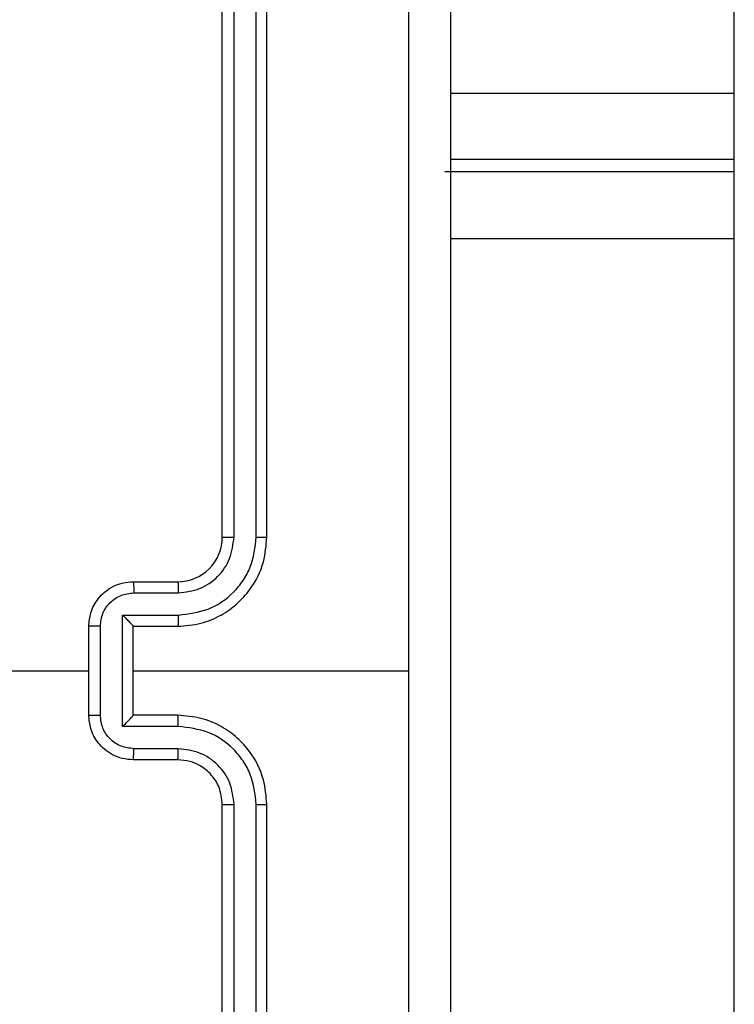
# Model space of a CAD drawing. Units: millimetres. Extents: x -4534 to 431006, y -3372 to 6362.
# Drawn here: x 738 to 770, y 3095 to 3140 of the extents above; entities that cross this region are included whole.
import ezdxf

# ---------------------------------------------------------------- set-up
doc = ezdxf.new("R2010")
doc.units = ezdxf.units.MM
doc.layers.add('Toestel 2D', color=7, linetype='Continuous', lineweight=20)

# ---------------------------------------------------------------- blocks, each defined once
blk = doc.blocks.new('1550')
at = {"color": 7, "linetype": 'Continuous', "lineweight": 25}
for p, q in [((6014.8617, -2203.0382), (5999.5513, -2203.0382)), ((6015.1591, -2203.0382), (6014.8617, -2203.0382)), ((6015.2144, -2203.0382), (6015.2144, -2204.3382)), ((6021.6838, -2203.0382), (6015.5164, -2203.0382)), ((6017.4561, -2205.7382), (6017.4561, -2204.5011)), ((6016.8561, -2205.1382), (6013.8561, -2205.1382)), ((6021.0561, -2205.1382), (6018.0561, -2205.1382)), ((6016.8557, -2205.1856), (6013.8537, -2205.1856)), ((6021.0585, -2205.1856), (6018.0565, -2205.1856)), ((6016.8557, -2205.2857), (6013.8537, -2205.2857)), ((6021.0585, -2205.2857), (6018.0565, -2205.2857)), ((6016.8561, -2205.3382), (6013.8561, -2205.3382)), ((6021.0561, -2205.3382), (6018.0561, -2205.3382)), ((6017.0561, -2205.7382), (6017.0561, -2205.5382)), ((6017.1059, -2205.736), (6017.1059, -2205.5359)), ((6017.2059, -2205.7861), (6017.2059, -2205.5359)), ((6017.2561, -2205.7382), (6017.2561, -2205.5382)), ((6017.6561, -2205.5382), (6017.6561, -2205.7382)), ((6017.7063, -2205.5359), (6017.7063, -2205.7861)), ((6017.8063, -2205.5359), (6017.8063, -2205.736)), ((6017.8561, -2205.5382), (6017.8561, -2205.7382)), ((6017.2561, -2205.7382), (6017.256, -2205.7382)), ((6017.6561, -2205.7382), (6017.2561, -2205.7382)), ((6017.6561, -2205.7382), (6017.6561, -2205.7382)), ((6017.7063, -2205.7861), (6017.2059, -2205.7861)), ((6017.6562, -2205.8861), (6017.256, -2205.8861)), ((6017.6561, -2205.9382), (6017.2561, -2205.9382)), ((6017.4561, -2207.5355), (6017.4561, -2205.9382))]:
    blk.add_line(p, q, dxfattribs=at)
at = {"color": 8, "linetype": 'Continuous', "lineweight": 25}
for p, q in [((6014.8617, -2204.3132), (6014.8617, -2203.0382)), ((6015.1591, -2203.0382), (6015.1591, -2204.3132)), ((6015.2144, -2203.0382), (6015.1591, -2203.0382)), ((6015.5164, -2203.0382), (6015.2144, -2203.0382)), ((6015.5164, -2203.0382), (6015.5164, -2204.3132))]:
    blk.add_line(p, q, dxfattribs=at)
at = {"color": 7, "linetype": 'Continuous', "lineweight": 25}
blk.add_arc((6016.8561, -2205.5382), 0.2, 359.9983, 90.0035, dxfattribs=at)
for points, knots in [([(6013.4311, -2204.3132), (6014.3251, -2204.3132), (6016.1133, -2204.3132), (6018.7989, -2204.3132), (6020.5871, -2204.3132), (6021.4811, -2204.3132)], [0, 0, 0, 0, 0.333295, 0.666701, 1, 1, 1, 1]), ([(6017.4561, -2204.501), (6016.7831, -2204.501), (6015.4371, -2204.501), (6014.0926, -2204.5009), (6013.4204, -2204.5009)], [0, 0, 0, 0, 0.499992, 1, 1, 1, 1]), ([(6021.4918, -2204.5009), (6020.8195, -2204.5009), (6019.475, -2204.501), (6018.1291, -2204.501), (6017.4561, -2204.501)], [0, 0, 0, 0, 0.500008, 1, 1, 1, 1]), ([(6016.8557, -2205.1856), (6016.8557, -2205.1794), (6016.8557, -2205.1668), (6016.8558, -2205.1511), (6016.8559, -2205.1404), (6016.856, -2205.1389), (6016.8561, -2205.1382)], [0, 0, 0, 0, 0.2501624, 0.4998658, 0.7496452, 1, 1, 1, 1]), ([(6017.2561, -2205.5382), (6017.2534, -2205.5031), (6017.2483, -2205.4355), (6017.2099, -2205.3444), (6017.1577, -2205.2706), (6017.0798, -2205.2005), (6016.9775, -2205.1481), (6016.8932, -2205.1412), (6016.8561, -2205.1382)], [0, 0, 0, 0, 0.167535, 0.323003, 0.466359, 0.597602, 0.822845, 1, 1, 1, 1]), ([(6018.0561, -2205.1382), (6018.019, -2205.1412), (6017.9347, -2205.1481), (6017.8324, -2205.2005), (6017.7545, -2205.2706), (6017.7022, -2205.3444), (6017.6639, -2205.4355), (6017.6588, -2205.5031), (6017.6561, -2205.5382)], [0, 0, 0, 0, 0.1771555, 0.4023899, 0.5336403, 0.6769966, 0.8324645, 1, 1, 1, 1]), ([(6018.0565, -2205.1856), (6018.0565, -2205.1794), (6018.0565, -2205.1668), (6018.0564, -2205.1511), (6018.0562, -2205.1404), (6018.0561, -2205.1389), (6018.0561, -2205.1382)], [0, 0, 0, 0, 0.250059, 0.499919, 0.749672, 1, 1, 1, 1]), ([(6017.2059, -2205.5359), (6017.2004, -2205.4902), (6017.1894, -2205.3988), (6017.1222, -2205.3013), (6017.0519, -2205.2431), (6016.9707, -2205.1987), (6016.9016, -2205.1908), (6016.8557, -2205.1856)], [0, 0, 0, 0, 0.249621, 0.499235, 0.623576, 0.749875, 1, 1, 1, 1]), ([(6018.0565, -2205.1856), (6018.0106, -2205.1908), (6017.9414, -2205.1987), (6017.8602, -2205.2431), (6017.79, -2205.3013), (6017.7228, -2205.3988), (6017.7118, -2205.4902), (6017.7063, -2205.5359)], [0, 0, 0, 0, 0.2501111, 0.3764116, 0.5007621, 0.7503776, 1, 1, 1, 1]), ([(6017.1059, -2205.5359), (6017.1021, -2205.5031), (6017.0944, -2205.4376), (6017.0367, -2205.3549), (6016.9538, -2205.2977), (6016.8884, -2205.2897), (6016.8557, -2205.2857)], [0, 0, 0, 0, 0.250447, 0.500159, 0.750082, 1, 1, 1, 1]), ([(6016.8561, -2205.3382), (6016.8561, -2205.338), (6016.856, -2205.3376), (6016.8559, -2205.3344), (6016.8559, -2205.3295), (6016.8558, -2205.3229), (6016.8558, -2205.3148), (6016.8557, -2205.3057), (6016.8557, -2205.2959), (6016.8557, -2205.2891), (6016.8557, -2205.2857)], [0, 0, 0, 0, 0.1251627, 0.2502081, 0.3751605, 0.4999633, 0.6247967, 0.7498497, 0.8749045, 1, 1, 1, 1]), ([(6018.0565, -2205.2857), (6018.0237, -2205.2895), (6017.9581, -2205.2972), (6017.8754, -2205.3549), (6017.8182, -2205.4379), (6017.8103, -2205.5032), (6017.8063, -2205.5359)], [0, 0, 0, 0, 0.250441, 0.500123, 0.750057, 1, 1, 1, 1]), ([(6018.0561, -2205.3382), (6018.0561, -2205.338), (6018.0562, -2205.3376), (6018.0562, -2205.3344), (6018.0563, -2205.3295), (6018.0564, -2205.3229), (6018.0564, -2205.3148), (6018.0565, -2205.3057), (6018.0565, -2205.2959), (6018.0565, -2205.2891), (6018.0565, -2205.2857)], [0, 0, 0, 0, 0.125156, 0.250151, 0.375168, 0.499964, 0.624674, 0.74972, 0.874911, 1, 1, 1, 1]), ([(6018.0561, -2205.3382), (6018.0304, -2205.3411), (6017.9825, -2205.3464), (6017.9214, -2205.3855), (6017.8829, -2205.433), (6017.8603, -2205.4858), (6017.8576, -2205.5198), (6017.8561, -2205.5382)], [0, 0, 0, 0, 0.244399, 0.456891, 0.674641, 0.823996, 1, 1, 1, 1]), ([(6017.0561, -2205.5382), (6017.0569, -2205.5379), (6017.0584, -2205.5373), (6017.0698, -2205.5365), (6017.0863, -2205.536), (6017.0993, -2205.5359), (6017.1059, -2205.5359)], [0, 0, 0, 0, 0.250126, 0.50004, 0.749801, 1, 1, 1, 1]), ([(6017.2059, -2205.5359), (6017.2125, -2205.5359), (6017.2256, -2205.536), (6017.2422, -2205.5365), (6017.2537, -2205.5373), (6017.2553, -2205.5379), (6017.2561, -2205.5382)], [0, 0, 0, 0, 0.25018, 0.499897, 0.749778, 1, 1, 1, 1]), ([(6017.7063, -2205.5359), (6017.6997, -2205.5359), (6017.6866, -2205.536), (6017.6699, -2205.5365), (6017.6584, -2205.5373), (6017.6569, -2205.5379), (6017.6561, -2205.5382)], [0, 0, 0, 0, 0.250164, 0.499929, 0.749794, 1, 1, 1, 1]), ([(6017.8561, -2205.5382), (6017.8553, -2205.5379), (6017.8538, -2205.5373), (6017.8424, -2205.5365), (6017.8259, -2205.536), (6017.8128, -2205.5359), (6017.8063, -2205.5359)], [0, 0, 0, 0, 0.250148, 0.500026, 0.749794, 1, 1, 1, 1]), ([(6017.0561, -2205.7382), (6017.0571, -2205.7379), (6017.059, -2205.7372), (6017.0722, -2205.7365), (6017.0887, -2205.7361), (6017.1001, -2205.7361), (6017.1059, -2205.736)], [0, 0, 0, 0, 0.279761, 0.559064, 0.779438, 1, 1, 1, 1]), ([(6017.2561, -2205.9382), (6017.2359, -2205.9364), (6017.1916, -2205.9325), (6017.1393, -2205.9037), (6017.1015, -2205.8675), (6017.0771, -2205.8309), (6017.0596, -2205.787), (6017.0573, -2205.7548), (6017.0561, -2205.7382)], [0, 0, 0, 0, 0.1927168, 0.4231437, 0.5530896, 0.6925825, 0.841515, 1, 1, 1, 1]), ([(6017.256, -2205.8861), (6017.2363, -2205.8838), (6017.197, -2205.8793), (6017.1473, -2205.8446), (6017.113, -2205.7948), (6017.1083, -2205.7556), (6017.1059, -2205.736)], [0, 0, 0, 0, 0.25043, 0.500129, 0.75007, 1, 1, 1, 1]), ([(6017.2059, -2205.7861), (6017.2115, -2205.7806), (6017.2225, -2205.7696), (6017.2359, -2205.7565), (6017.2455, -2205.7475), (6017.2511, -2205.7422), (6017.2549, -2205.7389), (6017.2557, -2205.7384), (6017.256, -2205.7382)], [0, 0, 0, 0, 0.251494, 0.502534, 0.646425, 0.775733, 0.892678, 1, 1, 1, 1]), ([(6017.8561, -2205.7382), (6017.8549, -2205.7548), (6017.8526, -2205.787), (6017.8351, -2205.8309), (6017.8107, -2205.8675), (6017.7729, -2205.9037), (6017.7206, -2205.9325), (6017.6763, -2205.9364), (6017.6561, -2205.9382)], [0, 0, 0, 0, 0.158486, 0.307418, 0.446909, 0.576841, 0.807266, 1, 1, 1, 1]), ([(6017.7063, -2205.7861), (6017.7007, -2205.7806), (6017.6897, -2205.7696), (6017.6762, -2205.7565), (6017.6668, -2205.7475), (6017.6611, -2205.7422), (6017.6573, -2205.7389), (6017.6565, -2205.7384), (6017.6561, -2205.7382)], [0, 0, 0, 0, 0.251537, 0.50253, 0.646566, 0.775729, 0.892683, 1, 1, 1, 1]), ([(6017.8063, -2205.736), (6017.8039, -2205.7556), (6017.7992, -2205.7948), (6017.7649, -2205.8446), (6017.7152, -2205.8793), (6017.6759, -2205.8838), (6017.6562, -2205.8861)], [0, 0, 0, 0, 0.249931, 0.499889, 0.749568, 1, 1, 1, 1]), ([(6017.8561, -2205.7382), (6017.8551, -2205.7379), (6017.8532, -2205.7372), (6017.84, -2205.7365), (6017.8235, -2205.7361), (6017.8121, -2205.7361), (6017.8063, -2205.736)], [0, 0, 0, 0, 0.279789, 0.559055, 0.779505, 1, 1, 1, 1]), ([(6017.256, -2205.8861), (6017.256, -2205.8895), (6017.256, -2205.8962), (6017.256, -2205.906), (6017.256, -2205.9151), (6017.256, -2205.9231), (6017.256, -2205.9296), (6017.256, -2205.9344), (6017.2561, -2205.9376), (6017.2561, -2205.938), (6017.2561, -2205.9382)], [0, 0, 0, 0, 0.125052, 0.25017, 0.375181, 0.499817, 0.624764, 0.749865, 0.874834, 1, 1, 1, 1]), ([(6017.6561, -2205.9382), (6017.6561, -2205.938), (6017.6561, -2205.9376), (6017.6561, -2205.9344), (6017.6562, -2205.9296), (6017.6562, -2205.9231), (6017.6562, -2205.9151), (6017.6562, -2205.906), (6017.6562, -2205.8962), (6017.6562, -2205.8895), (6017.6562, -2205.8861)], [0, 0, 0, 0, 0.125166, 0.250135, 0.375236, 0.500183, 0.624819, 0.74983, 0.874948, 1, 1, 1, 1])]:
    blk.add_open_spline(points, degree=3, knots=knots, dxfattribs=at)
blk = doc.blocks.new('VPL-06-WD1550')
at = {"layer": 'Toestel 2D', "xscale": 10, "yscale": 10, "zscale": 10, "rotation": 270}
blk.add_blockref('1550', (22800.21, 63284.944), dxfattribs=at)

msp = doc.modelspace()

# ---------------------------------------------------------------- block references
msp.add_blockref('VPL-06-WD1550', (0, 0))

doc.saveas('drawing.dxf')
